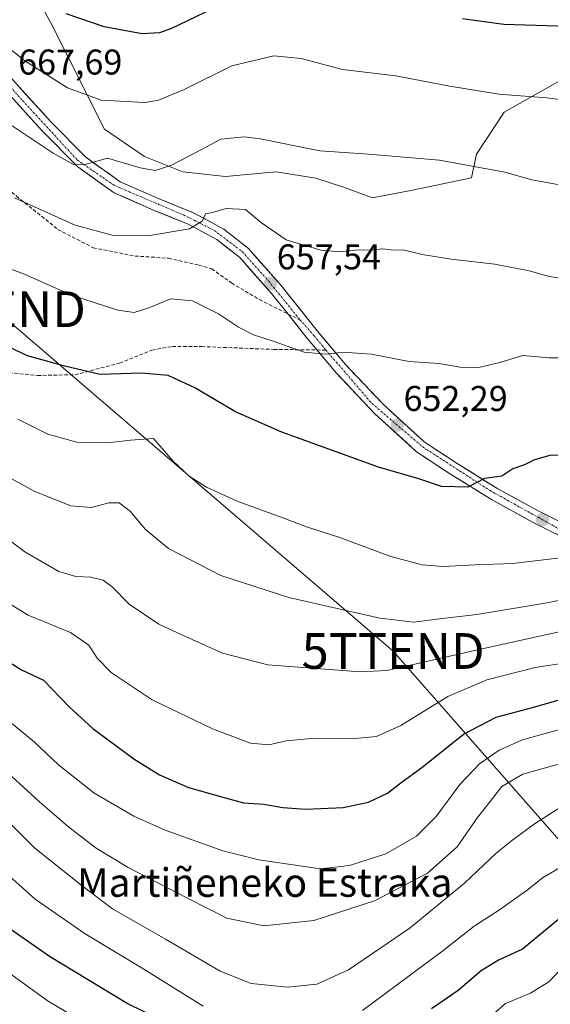
# Model space of a CAD drawing. Units: metres. Extents: x 616811 to 620238, y 4780330 to 4782703.
# Drawn here: x 618372 to 618520, y 4781238 to 4781513 of the extents above; entities that cross this region are included whole.
import ezdxf
from ezdxf.enums import TextEntityAlignment as Align

# ---------------------------------------------------------------- set-up
doc = ezdxf.new("R2010")
doc.units = ezdxf.units.M
doc.header["$MEASUREMENT"] = 0
doc.linetypes.add('TRAZO_Y_PUNTO', pattern=[1, 0.5, -0.25, 0, -0.25])
doc.linetypes.add('TRAZOSX2', pattern=[1.5, 1, -0.5])
doc.layers.get('0').update_dxf_attribs({"lineweight": 5})
for name, color, linetype, lineweight in [('Arbolado forestal CxS', 92, 'Continuous', 0), ('Carretera de calzada única', 19, 'Continuous', 13), ('Carretera de calzada única Cxs', 19, 'Continuous', 13), ('Carretera de calzada única eje', 19, 'TRAZO_Y_PUNTO', 0), ('Carátula', 7, 'Continuous', 5), ('Curva de nivel maestra', 36, 'Continuous', 30), ('Curva de nivel normal', 36, 'Continuous', 0), ('Pastizal CxS', 92, 'Continuous', 0), ('Punto de cota en terreno', 7, 'Continuous', 0), ('Rótulo de punto de cota en terreno', 19, 'Continuous', 0), ('Senda', 19, 'TRAZOSX2', 0), ('Tendido', 6, 'Continuous', 0), ('Texto cartográfico', 19, 'Continuous', 0), ('Torre de tendido puntual', 7, 'Continuous', 0)]:
    doc.layers.add(name, color=color, linetype=linetype, lineweight=lineweight)
doc.styles.add('Arial', font='txt', dxfattribs={"height": 0.2})

# ---------------------------------------------------------------- blocks, each defined once
blk = doc.blocks.new('*U153')
at = {"layer": 'Pastizal CxS', "color": 92, "linetype": 'Continuous', "lineweight": 0}
blk.add_polyline3d([(618375.7783, 4781521.1425, 674.6447), (618380.5515, 4781512.2973, 673.2392), (618395.5513, 4781482.7271, 666.5724), (618406.6939, 4781475.0133, 664.445), (618417.4077, 4781470.7275, 662.6051), (618429.4075, 4781469.4419, 660.774), (618443.5501, 4781470.7277, 662.7928), (618454.6923, 4781469.0135, 662.9405), (618462.4065, 4781466.4421, 662.3463), (618470.5491, 4781463.4421, 661.8333), (618481.6907, 4781465.5849, 662.5299), (618498.1917, 4781469.0997, 663.7242), (618499.6575, 4781475.6971, 664.98), (618507.4049, 4781487.4413, 667.7579), (618523.2613, 4781496.4409, 670.4077)], dxfattribs=at)
blk = doc.blocks.new('5PATER')
at = {"layer": 'Carátula', "linetype": 'Continuous', "lineweight": 5}
h = blk.add_hatch(color=250, dxfattribs=at)
edge = h.paths.add_edge_path()
edge.add_ellipse((0, 0.01), major_axis=(-1.33, -1.34), ratio=0.999422, start_angle=0, end_angle=360)
blk = doc.blocks.new('5TTEND')
blk.add_text('5TTEND', height=10).set_placement((0, 0), align=Align.MIDDLE_CENTER)

msp = doc.modelspace()

# ---------------------------------------------------------------- linework, layer by layer
at = {"layer": 'Arbolado forestal CxS', "color": 92, "linetype": 'Continuous', "lineweight": 0}
for points in [[(618523.26, 4781496.44, 670.41), (618507.4, 4781487.44, 667.76), (618499.66, 4781475.7, 664.98), (618498.19, 4781469.1, 663.72), (618481.69, 4781465.58, 662.53), (618470.55, 4781463.44, 661.83), (618462.41, 4781466.44, 662.35), (618454.69, 4781469.01, 662.94), (618443.55, 4781470.73, 662.79), (618429.41, 4781469.44, 660.77), (618417.41, 4781470.73, 662.61), (618406.69, 4781475.01, 664.45), (618395.55, 4781482.73, 666.57), (618380.55, 4781512.3, 673.24), (618375.78, 4781521.14, 674.64)], [(618375.78, 4781521.14, 674.64), (618380.55, 4781512.3, 673.24), (618395.55, 4781482.73, 666.57), (618406.69, 4781475.01, 664.45), (618417.41, 4781470.73, 662.61), (618429.41, 4781469.44, 660.77), (618443.55, 4781470.73, 662.79), (618454.69, 4781469.01, 662.94), (618462.41, 4781466.44, 662.35), (618470.55, 4781463.44, 661.83), (618481.69, 4781465.58, 662.53), (618498.19, 4781469.1, 663.72), (618499.66, 4781475.7, 664.98), (618507.4, 4781487.44, 667.76), (618523.26, 4781496.44, 670.41), (618527.51, 4781466.17, 664.21), (618534.4, 4781458.3, 662.42), (618548.55, 4781426.16, 655.89), (618563.98, 4781398.3, 650.73), (618574.43, 4781367.21, 643.89), (618581.76, 4781363.55, 642.68)]]:
    msp.add_polyline3d(points, dxfattribs=at)
at = {"layer": 'Carretera de calzada única', "color": 19, "linetype": 'Continuous', "lineweight": 13}
for points in [[(618356.46, 4781511.28), (618380.49, 4781484.78), (618390.29, 4781474.82), (618399.92, 4781467.96), (618410.83, 4781463.19), (618420.38, 4781459.31), (618428.87, 4781454.71), (618435.77, 4781449.3), (618444.96, 4781438.91), (618454.63, 4781426.68), (618462.93, 4781416.82), (618473.55, 4781405.57), (618485, 4781395.13), (618494.19, 4781389.02), (618505.62, 4781381.99), (618516.91, 4781375.76), (618529.07, 4781369.7)], [(618446.89, 4781430.9), (618442.27, 4781436.65), (618433.35, 4781446.74), (618426.94, 4781451.77), (618418.89, 4781456.13), (618409.46, 4781459.96), (618398.19, 4781464.89), (618388.01, 4781472.14), (618377.94, 4781482.37), (618353.84, 4781508.94)], [(618454.96, 4781420.85), (618454.53, 4781421.36), (618451.92, 4781424.47), (618446.89, 4781430.9)], [(618527.67, 4781366.48), (618515.28, 4781372.65), (618503.86, 4781378.96), (618492.3, 4781386.06), (618482.83, 4781392.35), (618471.09, 4781403.07), (618460.31, 4781414.49), (618454.96, 4781420.85)]]:
    msp.add_lwpolyline(points, dxfattribs=at)
at = {"layer": 'Carretera de calzada única Cxs', "color": 19, "linetype": 'Continuous', "lineweight": 13}
for points in [[(618371.48, 4781494.72, 667.5), (618374.48, 4781491.41, 667.19), (618377.49, 4781488.09, 666.77), (618380.49, 4781484.78, 666.47), (618383.76, 4781481.46, 666), (618387.02, 4781478.14, 665.67), (618390.29, 4781474.82, 665.12), (618393.5, 4781472.53, 664.63), (618396.71, 4781470.25, 664.18), (618399.92, 4781467.96, 663.48), (618403.56, 4781466.37, 663.05), (618407.19, 4781464.78, 662.6), (618410.83, 4781463.19, 661.71), (618414.01, 4781461.9, 661.33), (618417.2, 4781460.6, 660.98), (618420.38, 4781459.31, 660.45), (618424.63, 4781457.01, 659.61), (618428.87, 4781454.71, 659.2), (618432.32, 4781452.01, 658.83), (618435.77, 4781449.3, 658.61), (618438.83, 4781445.84, 658.21), (618441.9, 4781442.37, 657.76), (618444.96, 4781438.91, 657.32), (618447.38, 4781435.85, 657.04), (618449.8, 4781432.8, 656.58), (618452.21, 4781429.74, 656.32), (618454.63, 4781426.68, 655.98), (618457.4, 4781423.39, 655.55), (618460.16, 4781420.11, 655.09), (618462.93, 4781416.82, 654.49), (618465.59, 4781414.01, 654.12), (618468.24, 4781411.2, 653.74), (618470.9, 4781408.38, 653.33), (618473.55, 4781405.57, 653.05), (618476.41, 4781402.96, 652.55), (618479.28, 4781400.35, 652.34), (618482.14, 4781397.74, 651.86), (618485, 4781395.13, 651.68), (618488.06, 4781393.09, 651.29), (618491.13, 4781391.06, 651.06), (618494.19, 4781389.02, 650.67), (618498, 4781386.68, 650.39), (618501.81, 4781384.33, 649.89), (618505.62, 4781381.99, 649.27), (618509.38, 4781379.91, 648.72), (618513.15, 4781377.84, 648.07), (618516.91, 4781375.76, 647.66), (618520.96, 4781373.74, 647)], [(618523.54, 4781368.54, 646.52), (618519.41, 4781370.59, 646.98), (618515.28, 4781372.65, 647.53), (618511.47, 4781374.75, 648.06), (618507.67, 4781376.86, 648.59), (618503.86, 4781378.96, 649.13), (618500.01, 4781381.33, 649.57), (618496.15, 4781383.69, 650.18), (618492.3, 4781386.06, 650.48), (618489.14, 4781388.16, 650.69), (618485.99, 4781390.25, 650.89), (618482.83, 4781392.35, 651.33), (618479.9, 4781395.03, 651.67), (618476.96, 4781397.71, 652.17), (618474.03, 4781400.39, 652.35), (618471.09, 4781403.07, 652.85), (618468.4, 4781405.93, 653.13), (618465.7, 4781408.78, 653.53), (618463.01, 4781411.64, 653.94), (618460.31, 4781414.49, 654.37), (618457.42, 4781417.93, 654.91), (618454.53, 4781421.36, 655.31), (618451.92, 4781424.47, 655.71), (618449.4, 4781427.69, 656.22), (618446.89, 4781430.9, 656.71), (618444.58, 4781433.78, 656.9), (618442.27, 4781436.65, 657.18), (618439.3, 4781440.01, 657.47), (618436.32, 4781443.38, 657.94), (618433.35, 4781446.74, 658.31), (618430.15, 4781449.26, 658.54), (618426.94, 4781451.77, 658.87), (618422.92, 4781453.95, 659.48), (618418.89, 4781456.13, 660.04), (618415.75, 4781457.41, 660.7), (618412.6, 4781458.68, 661.37), (618409.46, 4781459.96, 661.63), (618405.7, 4781461.6, 662.21), (618401.95, 4781463.25, 662.95), (618398.19, 4781464.89, 663.38), (618394.8, 4781467.31, 663.92), (618391.4, 4781469.72, 664.54), (618388.01, 4781472.14, 664.68), (618384.65, 4781475.55, 665.13), (618381.3, 4781478.96, 665.7), (618377.94, 4781482.37, 666.06), (618374.93, 4781485.69, 666.32), (618371.92, 4781489.01, 666.63), (618368.9, 4781492.33, 667.08)]]:
    msp.add_polyline3d(points, dxfattribs=at)
at = {"layer": 'Carretera de calzada única eje', "color": 19, "linetype": 'TRAZO_Y_PUNTO', "lineweight": 0}
for points in [[(618205.88, 4781694.64), (618210.1, 4781671.42), (618210.88, 4781664.18), (618213.88, 4781654.04), (618219.01, 4781645.57), (618225.11, 4781639.71), (618240.48, 4781626.12), (618260.75, 4781609.96), (618276.55, 4781598.29), (618287.46, 4781589.37), (618295.82, 4781580.24), (618303.8, 4781570.62), (618325.85, 4781542.99), (618346.32, 4781519.99), (618372.58, 4781490.73), (618387.84, 4781474.13), (618398.29, 4781466.92), (618417.66, 4781458.67), (618426.24, 4781454.33), (618434.04, 4781448.42), (618441.46, 4781440.11), (618450.19, 4781429.33)], [(618450.19, 4781429.33), (618454.27, 4781424.73), (618457.49, 4781420.82)], [(618457.49, 4781420.82), (618470.38, 4781405.83), (618484.75, 4781393.57), (618503.42, 4781381.46), (618524.24, 4781369.87), (618538.94, 4781363.74), (618559.55, 4781358.84), (618577.66, 4781357.52), (618592.25, 4781361.42), (618603.28, 4781364.1), (618608.29, 4781362.98), (618619.07, 4781357.33), (618636.89, 4781343.18), (618641.34, 4781337.05), (618651.03, 4781317.55), (618661.02, 4781302.01), (618674.83, 4781280.4), (618685.08, 4781257.89), (618690.39, 4781239.26), (618700.64, 4781211.96), (618711.55, 4781191.01), (618720.42, 4781175.62), (618732.34, 4781157.46), (618739.49, 4781147.95)]]:
    msp.add_lwpolyline(points, dxfattribs=at)
at = {"layer": 'Curva de nivel maestra', "color": 36, "linetype": 'Continuous', "lineweight": 30}
for points in [[(618430.38, 4781518.62, 675), (618414.26, 4781510.94, 675), (618410.88, 4781509.68, 675), (618406.09, 4781509.44, 675), (618395.44, 4781511.34, 675), (618384.78, 4781514.98, 675)], [(618745.72, 4781364.35, 675), (618733.04, 4781365.86, 675), (618724.96, 4781368.44, 675), (618713.74, 4781374.88, 675), (618691.91, 4781389.4, 675), (618675.03, 4781401.61, 675), (618652.06, 4781417.96, 675), (618632.12, 4781433.24, 675), (618623.41, 4781440.67, 675), (618617.06, 4781445.65, 675), (618609.03, 4781453.95, 675), (618600.31, 4781465.23, 675), (618595.47, 4781473.41, 675), (618588.17, 4781486.61, 675), (618576.38, 4781498.43, 675), (618566.65, 4781504.77, 675), (618556.38, 4781508.91, 675), (618547.73, 4781510.41, 675), (618534.4, 4781510.88, 675), (618522.2, 4781511.52, 675), (618507.23, 4781512, 675), (618495.68, 4781513.6, 675)], [(618525.15, 4781391.5, 650), (618520.12, 4781391.32, 650), (618515.84, 4781390.03, 650), (618513.08, 4781388.64, 650), (618509.74, 4781387.54, 650), (618506.74, 4781385.5, 650), (618501.85, 4781384.86, 650), (618497.16, 4781382.41, 650), (618489.86, 4781382.64, 650), (618483.47, 4781384.74, 650), (618472.2, 4781387.99, 650), (618445.16, 4781397.8, 650), (618432.19, 4781403.51, 650), (618420.75, 4781410.25, 650), (618413.37, 4781413.68, 650), (618405.89, 4781414.32, 650), (618394.29, 4781413.95, 650), (618384.4, 4781416.32, 650), (618374, 4781419.21, 650), (618365.21, 4781423.34, 650)], [(618366.15, 4781335.06, 625), (618372.31, 4781331.22, 625), (618378.41, 4781328.32, 625), (618385.66, 4781320.91, 625), (618392.25, 4781314.83, 625), (618403.72, 4781306.3, 625), (618410.9, 4781301.82, 625), (618419.05, 4781298.31, 625), (618428.65, 4781295.57, 625), (618434.4, 4781293.99, 625), (618440.08, 4781293.59, 625), (618445.41, 4781292.68, 625), (618451.85, 4781292.26, 625), (618462.28, 4781292.64, 625), (618469.41, 4781294.19, 625), (618474.75, 4781296.69, 625), (618478.11, 4781299.29, 625), (618484.67, 4781304.2, 625), (618495.94, 4781313.2, 625), (618505.15, 4781317.99, 625), (618514.95, 4781320.63, 625), (618525.08, 4781323.47, 625)], [(618632.56, 4781216.62, 600), (618622.06, 4781239.32, 600), (618616.31, 4781248.75, 600), (618613.17, 4781254.08, 600), (618612.1, 4781254.84, 600), (618609.29, 4781254.97, 600), (618603.14, 4781254.34, 600), (618596.33, 4781257.02, 600), (618591.7, 4781259.99, 600), (618584.78, 4781263.08, 600), (618575.2, 4781266.49, 600), (618567.8, 4781270.75, 600), (618562.5, 4781273.29, 600), (618558.84, 4781273.86, 600), (618553.22, 4781273.92, 600), (618546.82, 4781275.5, 600), (618542.6, 4781275.82, 600), (618538.19, 4781273.52, 600), (618527.98, 4781265.83, 600), (618512.5, 4781253.02, 600), (618505.76, 4781249.93, 600), (618500.92, 4781246.97, 600), (618494.46, 4781241.44, 600), (618487, 4781236.28, 600)], [(618420.73, 4781228.5, 600), (618401.85, 4781237.77, 600), (618380.16, 4781250.94, 600), (618369.04, 4781258.73, 600)]]:
    msp.add_polyline3d(points, dxfattribs=at)
at = {"layer": 'Curva de nivel normal', "color": 36, "linetype": 'Continuous', "lineweight": 0}
for points in [[(618537.38, 4781489.14, 670), (618519.27, 4781491.46, 670), (618505.86, 4781492.54, 670), (618491.6, 4781494.88, 670), (618477.08, 4781497.65, 670), (618462.1, 4781499.42, 670), (618450.59, 4781502.46, 670), (618442.91, 4781503.21, 670), (618431.13, 4781500.4, 670), (618417.83, 4781493.78, 670), (618410.61, 4781490.82, 670), (618406.92, 4781490.15, 670), (618394.57, 4781490.86, 670), (618385.12, 4781494.27, 670), (618373.26, 4781501.8, 670), (618361.4, 4781511.28, 670)], [(618528.56, 4781466.1, 665), (618515.06, 4781468.53, 665), (618507.51, 4781470.64, 665), (618489.27, 4781474.01, 665), (618469.41, 4781475.73, 665), (618455.75, 4781476.68, 665), (618439.09, 4781480.03, 665), (618434.61, 4781480.52, 665), (618428.09, 4781479.86, 665), (618421.09, 4781476.19, 665), (618414.09, 4781472.56, 665), (618409.69, 4781471.14, 665), (618405.47, 4781471.84, 665), (618396.36, 4781474.61, 665), (618390.1, 4781472.82, 665), (618387.02, 4781472.7, 665), (618381.16, 4781475.94, 665), (618368.57, 4781484.35, 665)], [(618525.45, 4781440.6, 660), (618519.91, 4781441.4, 660), (618514.39, 4781442.98, 660), (618504.73, 4781444.89, 660), (618492.5, 4781446.3, 660), (618484.44, 4781447.6, 660), (618479.5, 4781448.83, 660), (618475.74, 4781448.9, 660), (618473.41, 4781449.15, 660), (618470.74, 4781448.86, 660), (618465.75, 4781448.8, 660), (618461.42, 4781448.33, 660), (618456.09, 4781448.81, 660), (618446.35, 4781451.74, 660), (618439.49, 4781456.46, 660), (618434.97, 4781460.24, 660), (618429.56, 4781460.49, 660), (618425.7, 4781459.4, 660), (618423.75, 4781459.01, 660), (618422.88, 4781456.91, 660), (618419.26, 4781454.75, 660), (618407.67, 4781452.81, 660), (618397.62, 4781453, 660), (618387.32, 4781455.83, 660), (618370.35, 4781463.47, 660)], [(618531.1, 4781418.61, 655), (618519.94, 4781418.69, 655), (618512.57, 4781419.32, 655), (618505.75, 4781417.28, 655), (618499.78, 4781415.8, 655), (618495.08, 4781415.99, 655), (618489.08, 4781417.1, 655), (618480.74, 4781417.59, 655), (618470.25, 4781419.7, 655), (618463.39, 4781420.12, 655), (618460.78, 4781420.09, 655), (618457.49, 4781419.66, 655), (618451.35, 4781420.25, 655), (618442.95, 4781423.26, 655), (618437.23, 4781425.09, 655), (618432.98, 4781427.22, 655), (618427.38, 4781431, 655), (618420.13, 4781434.63, 655), (618414.1, 4781435.22, 655), (618407.94, 4781432.69, 655), (618403.82, 4781431.31, 655), (618399.23, 4781432, 655), (618386.32, 4781436.2, 655), (618373.13, 4781442.07, 655), (618365.68, 4781444.75, 655)], [(618523.05, 4781362.64, 645), (618509.78, 4781361.04, 645), (618499.23, 4781360.66, 645), (618490.3, 4781360.23, 645), (618484.4, 4781360.66, 645), (618475.66, 4781362.98, 645), (618461.08, 4781368.4, 645), (618452.09, 4781371.27, 645), (618445.39, 4781373.83, 645), (618432.65, 4781378.53, 645), (618424.06, 4781382.38, 645), (618419.25, 4781385.47, 645), (618414.74, 4781389.72, 645), (618409.2, 4781396.08, 645), (618402.8, 4781395.56, 645), (618396.49, 4781394.8, 645), (618387.76, 4781395.07, 645), (618379.7, 4781397.3, 645), (618371.24, 4781401.51, 645)], [(618529.56, 4781352.15, 640), (618519.44, 4781350.03, 640), (618499.7, 4781346.75, 640), (618489.26, 4781345.57, 640), (618482.08, 4781344.61, 640), (618472.56, 4781345.76, 640), (618447.12, 4781351.51, 640), (618428.1, 4781357.63, 640), (618413.47, 4781365.2, 640), (618406.93, 4781370.66, 640), (618402.77, 4781375.57, 640), (618399.62, 4781378.01, 640), (618396.76, 4781378.07, 640), (618391.76, 4781376.74, 640), (618386.12, 4781377.2, 640), (618376.04, 4781381.18, 640), (618366.26, 4781386.5, 640)], [(618526.1, 4781342.67, 635), (618500.39, 4781336.98, 635), (618474.56, 4781331.02, 635), (618467.19, 4781330.7, 635), (618454.78, 4781331.65, 635), (618441.2, 4781332.62, 635), (618428.52, 4781335.94, 635), (618418.2, 4781340.54, 635), (618410.76, 4781344.03, 635), (618402.43, 4781349.66, 635), (618397.76, 4781354.44, 635), (618395.15, 4781356.37, 635), (618391.66, 4781357.17, 635), (618387.49, 4781357.41, 635), (618382.76, 4781358.78, 635), (618373.2, 4781364.32, 635), (618354.16, 4781378.62, 635)], [(618528.88, 4781333.82, 630), (618516.05, 4781331.87, 630), (618502.55, 4781328.45, 630), (618491.58, 4781323.76, 630), (618478.43, 4781315.68, 630), (618471.6, 4781312.58, 630), (618465.74, 4781311.98, 630), (618454.49, 4781312.09, 630), (618446.37, 4781311.34, 630), (618441.49, 4781310.22, 630), (618436.42, 4781310.74, 630), (618425.75, 4781314.7, 630), (618408.81, 4781322.85, 630), (618397.35, 4781330.48, 630), (618393.49, 4781334.5, 630), (618391.16, 4781338.2, 630), (618386.04, 4781341.71, 630), (618374.14, 4781346.54, 630), (618365.99, 4781351.5, 630)], [(618522.8, 4781314.54, 620), (618512.52, 4781311.6, 620), (618505.96, 4781308.74, 620), (618500.46, 4781304.88, 620), (618494.96, 4781299.14, 620), (618488.34, 4781290.18, 620), (618482.81, 4781284.7, 620), (618474.25, 4781279.68, 620), (618464.05, 4781276.48, 620), (618455.93, 4781275.53, 620), (618438.69, 4781278.01, 620), (618428.67, 4781280.56, 620), (618412.46, 4781286.36, 620), (618403.75, 4781290.28, 620), (618392.51, 4781296.78, 620), (618382.6, 4781304.68, 620), (618375.81, 4781311.12, 620), (618364.04, 4781320.7, 620)], [(618527.47, 4781306.2, 615), (618512.56, 4781302, 615), (618506.68, 4781298.59, 615), (618503.46, 4781294.39, 615), (618499.91, 4781289.86, 615), (618494.22, 4781281.62, 615), (618485.9, 4781274.29, 615), (618471.08, 4781266.57, 615), (618454.08, 4781261.04, 615), (618440.11, 4781259.56, 615), (618429.75, 4781261.68, 615), (618418.7, 4781267.27, 615), (618402.1, 4781275.88, 615), (618393.14, 4781281.25, 615), (618385.49, 4781287.19, 615), (618377.33, 4781294.27, 615), (618364.97, 4781305.49, 615)], [(618367.56, 4781289.81, 610), (618376.04, 4781281.32, 610), (618389.3, 4781270.7, 610), (618397.71, 4781264.33, 610), (618412.57, 4781255.84, 610), (618427.85, 4781246.79, 610), (618436.59, 4781243.34, 610), (618446.74, 4781242.32, 610), (618454.93, 4781243.21, 610), (618463.79, 4781247.19, 610), (618481.04, 4781258.93, 610), (618496.24, 4781271.48, 610), (618505.1, 4781279.89, 610), (618509.83, 4781283.58, 610), (618515.81, 4781288.08, 610), (618523.33, 4781292.88, 610)], [(618638.08, 4781229.24, 605), (618631.97, 4781247.32, 605), (618624.63, 4781256.32, 605), (618618.98, 4781260.82, 605), (618613.38, 4781263.06, 605), (618605.05, 4781264.66, 605), (618592.88, 4781268.7, 605), (618584.51, 4781272.89, 605), (618574.43, 4781278.33, 605), (618565.91, 4781285.19, 605), (618561.55, 4781287.52, 605), (618555.55, 4781287.04, 605), (618548.73, 4781285.94, 605), (618542.34, 4781285.43, 605), (618538.15, 4781284.25, 605), (618524.14, 4781276.56, 605), (618518.09, 4781272.96, 605), (618514.14, 4781269.85, 605), (618506.08, 4781264.06, 605), (618499.01, 4781259.44, 605), (618490.16, 4781252.57, 605), (618467.74, 4781235.79, 605)], [(618423.15, 4781237.02, 605), (618406.5, 4781247.36, 605), (618390.12, 4781257.28, 605), (618376.12, 4781267.02, 605), (618366.21, 4781275.77, 605)], [(618527.67, 4781252.1, 595), (618519.83, 4781243.88, 595), (618514.76, 4781240.72, 595), (618507.74, 4781237.75, 595), (618498.83, 4781229.99, 595)], [(618393.43, 4781230.35, 595), (618379.73, 4781238.47, 595), (618366.31, 4781248.18, 595)]]:
    msp.add_polyline3d(points, dxfattribs=at)
at = {"layer": 'Pastizal CxS', "color": 92, "linetype": 'Continuous', "lineweight": 0}
msp.add_polyline3d([(618375.78, 4781521.14, 674.64), (618380.55, 4781512.3, 673.24), (618395.55, 4781482.73, 666.57), (618406.69, 4781475.01, 664.45), (618417.41, 4781470.73, 662.61), (618429.41, 4781469.44, 660.77), (618443.55, 4781470.73, 662.79), (618454.69, 4781469.01, 662.94), (618462.41, 4781466.44, 662.35), (618470.55, 4781463.44, 661.83), (618481.69, 4781465.58, 662.53), (618498.19, 4781469.1, 663.72), (618499.66, 4781475.7, 664.98), (618507.4, 4781487.44, 667.76), (618523.26, 4781496.44, 670.41), (618527.51, 4781466.17, 664.21), (618534.4, 4781458.3, 662.42), (618548.55, 4781426.16, 655.89), (618563.98, 4781398.3, 650.73), (618574.43, 4781367.21, 643.89), (618581.76, 4781363.55, 642.68)], dxfattribs=at)
at = {"layer": 'Senda', "color": 19, "linetype": 'TRAZOSX2', "lineweight": 0}
for points in [[(618225.6, 4781611.77), (618236.2, 4781598), (618248.17, 4781584.36), (618262.54, 4781568.43), (618276.38, 4781552.71), (618301.46, 4781523.12), (618311.73, 4781511.57), (618333.51, 4781497.62), (618345.46, 4781487.49), (618357.39, 4781476.2), (618370.88, 4781463.92), (618382.47, 4781454.64), (618392.32, 4781449.45), (618404.07, 4781447.16), (618413.42, 4781446.55), (618421.89, 4781444.65), (618425.52, 4781443.58), (618431.05, 4781439.62), (618438.88, 4781434.96), (618446.89, 4781430.9)], [(618446.89, 4781430.9), (618450.19, 4781429.33)], [(618365.87, 4781414.75), (618376.78, 4781413.71), (618387.27, 4781413.92), (618399.76, 4781417.16), (618408.8, 4781420.84), (618414.51, 4781421.81), (618422.71, 4781421.8), (618442.91, 4781421.01), (618454.96, 4781420.85)], [(618454.96, 4781420.85), (618457.49, 4781420.82)]]:
    msp.add_lwpolyline(points, dxfattribs=at)
at = {"layer": 'Tendido', "color": 6, "linetype": 'Continuous', "lineweight": 0}
msp.add_polyline3d([(618126.18, 4782078.96, 633.1), (618140, 4781989.07, 637.77), (618152.78, 4781908.42, 650.21), (618159.2, 4781780.42, 655.55), (618174.73, 4781692.67, 660.63), (618281.95, 4781537.92, 662.31), (618364.69, 4781432.26, 651.95), (618476.28, 4781336.52, 637.13), (618730, 4781047.38, 598.63), (618744.93, 4781038.43, 600.2), (618934.24, 4780826.99, 587.85), (619011.42, 4780741.47, 584.1), (619110.09, 4780632.12, 585.42), (619156.99, 4780579.52, 590.45), (619208.51, 4780522.22, 593.19), (619266.3, 4780467.16, 589.78), (619332.52, 4780404.59, 581.75), (619358.08, 4780373.62, 575.31)], dxfattribs=at)

# ---------------------------------------------------------------- block references
at = {"layer": 'Pastizal CxS', "color": 92, "linetype": 'Continuous', "lineweight": 0}
msp.add_blockref('*U153', (0, 0), dxfattribs=at)
at = {"layer": 'Punto de cota en terreno', "linetype": 'Continuous', "lineweight": 0}
for p in [(618441.98, 4781439.49, 657.54), (618477.44, 4781399.82, 652.29), (618518.08, 4781373.31, 647.37)]:
    msp.add_blockref('5PATER', p, dxfattribs=at)
at = {"layer": 'Torre de tendido puntual', "linetype": 'Continuous', "lineweight": 0}
for p in [(618364.69, 4781432.26, 651.95), (618476.28, 4781336.52, 637.13)]:
    msp.add_blockref('5TTEND', p, dxfattribs=at)

# ---------------------------------------------------------------- texts
at = {"layer": 'Rótulo de punto de cota en terreno', "color": 19, "linetype": 'Continuous', "lineweight": 0, "style": 'Arial'}
for s, p in [('667,69', (618371.36, 4781495.82)), ('657,54', (618443.74, 4781441.25)), ('652,29', (618479.2, 4781401.58))]:
    msp.add_text(s, height=7, dxfattribs=at).set_placement(p, align=Align.BOTTOM_LEFT)
at = {"layer": 'Texto cartográfico', "color": 19, "linetype": 'Continuous', "lineweight": 0, "style": 'Arial'}
msp.add_text('Martiñeneko Estraka', height=8, dxfattribs=at).set_placement((618440.34, 4781271.66), align=Align.MIDDLE_CENTER)

doc.saveas('drawing.dxf')
